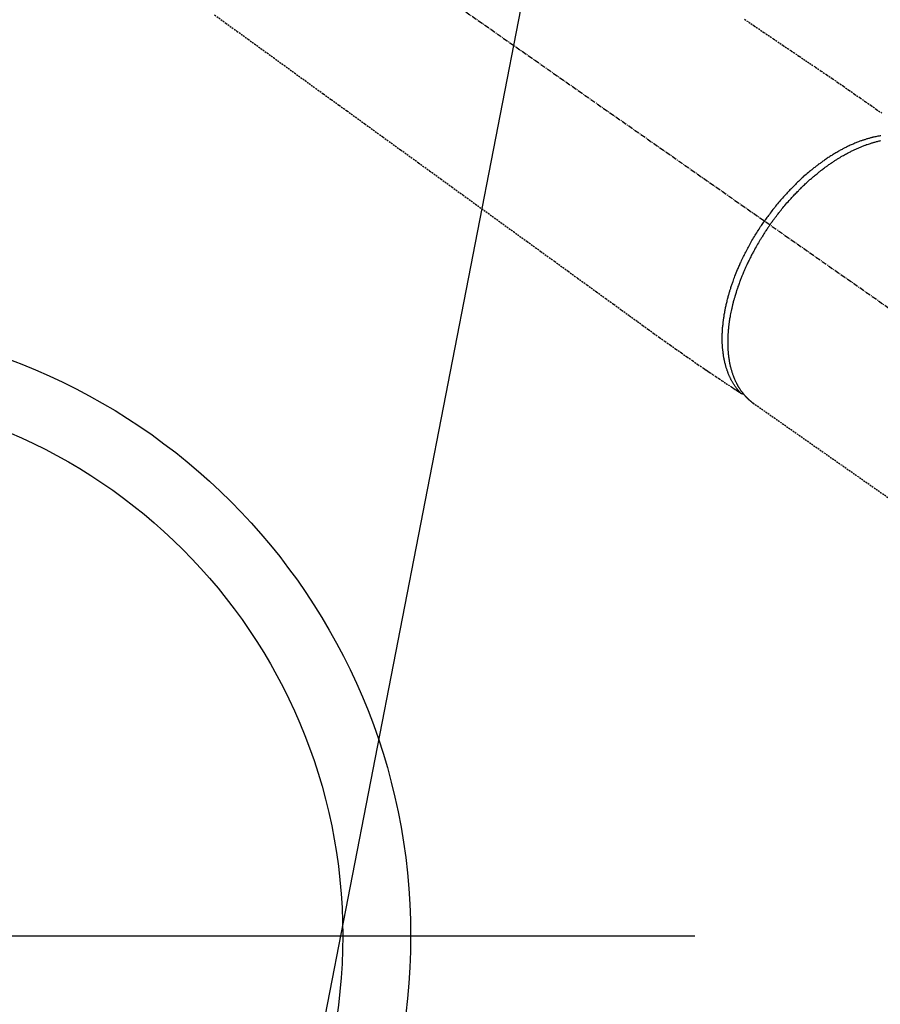
# Model space of a CAD drawing. Units: inches. Extents: x 0 to 26473, y -25 to 8845.
# Drawn here: x 15374 to 15501, y 7082 to 7227 of the extents above; entities that cross this region are included whole.
import ezdxf

# ---------------------------------------------------------------- set-up
doc = ezdxf.new("R2010")
doc.units = ezdxf.units.IN
doc.header["$MEASUREMENT"] = 0
doc.linetypes.add('CENTER2', pattern=[1.125, 0.75, -0.125, 0.125, -0.125])
doc.linetypes.add('HIDDEN', pattern=[0.375, 0.25, -0.125])
for name, color, linetype in [('150-機器', 8, 'Continuous'), ('160-文字', 254, 'Continuous'), ('166-寸法B', 11, 'Continuous')]:
    doc.layers.add(name, color=color, linetype=linetype)
doc.styles.add('KH001', font='txt')
doc.dimstyles.new('KH1xx030', dxfattribs={"dimscale": 30, "dimtxt": 2, "dimasz": 0.6, "dimexe": 0.3, "dimexo": 1.2, "dimgap": 0.5, "dimtad": 3, "dimdec": 1, "dimdsep": 46, "dimlunit": 6, "dimtxsty": 'KH001', "dimblk": 'DOT', "dimcen": 1, "dimdle": 1, "dimclrd": 256, "dimclre": 256, "dimclrt": 256, "dimadec": 0, "dimazin": 0, "dimtfac": 1, "dimtdec": 1, "dimtix": 1, "dimtmove": 2, "dimatfit": 3, "dimldrblk": 'CLOSEDBLANK', "dimfxl": 1, "dimtolj": 1, "dimtzin": 0, "dimlwd": -1, "dimlwe": -1, "dimarcsym": 0})

# ---------------------------------------------------------------- blocks, each defined once
blk = doc.blocks.new('F402_H')
at = {"layer": '150-機器', "color": 13, "linetype": 'CENTER2'}
blk.add_line((0, 0), (-244.02, -170.86), dxfattribs=at)
at = {"layer": '150-機器', "color": 13, "linetype": 'HIDDEN'}
blk.add_line((-140.96, -126.7), (-201.3, -168.96), dxfattribs=at)
at = {"layer": '150-機器', "color": 13, "linetype": 'Continuous'}
blk.add_line((-141.06, -126.78), (-140.96, -126.7), dxfattribs=at)
at = {"layer": '150-機器', "color": 13, "linetype": 'HIDDEN'}
for points in [[(-139.69, -70.14), (-141.11, -71.1), (-142.54, -72.07), (-143.96, -73.03), (-145.38, -73.99), (-146.57, -74.8), (-147.76, -75.6), (-148.95, -76.41), (-150.15, -77.21), (-150.98, -77.77), (-151.8, -78.32), (-152.63, -78.88), (-153.45, -79.45), (-154.27, -80.01), (-155.09, -80.59), (-155.9, -81.16), (-156.72, -81.73), (-157.53, -82.29), (-158.34, -82.85), (-159.15, -83.42), (-159.95, -83.99)], [(-61.59, -69.5), (-63.23, -70.7), (-64.88, -71.89), (-66.53, -73.09), (-67.46, -73.76), (-68.39, -74.44), (-69.32, -75.11), (-70.25, -75.79), (-71.81, -76.91), (-73.36, -78.04), (-74.92, -79.17), (-76.47, -80.3), (-77.63, -81.14), (-78.79, -81.98), (-79.95, -82.82), (-81.11, -83.66), (-83.74, -85.57), (-86.38, -87.48), (-89.01, -89.38), (-91.64, -91.29), (-93.27, -92.48), (-94.91, -93.66), (-96.54, -94.84), (-98.18, -96.03), (-100.04, -97.38), (-101.9, -98.73), (-103.76, -100.08), (-105.63, -101.43), (-107.64, -102.89), (-109.66, -104.35), (-111.67, -105.81), (-113.69, -107.27), (-115.08, -108.28), (-116.47, -109.29), (-117.86, -110.3), (-119.25, -111.31), (-120.42, -112.15), (-121.58, -113), (-122.74, -113.84), (-123.91, -114.68), (-124.71, -115.27), (-125.52, -115.86), (-126.33, -116.45), (-127.14, -117.03), (-127.95, -117.6), (-128.77, -118.17), (-129.59, -118.74), (-130.4, -119.31), (-131.21, -119.88), (-132.01, -120.45), (-132.82, -121.02), (-133.63, -121.57), (-133.85, -121.72), (-134.07, -121.86), (-134.29, -122.01), (-134.5, -122.15), (-134.98, -122.47), (-135.45, -122.78), (-135.92, -123.1), (-136.39, -123.41), (-136.69, -123.61), (-136.98, -123.81), (-137.28, -124), (-137.58, -124.2), (-137.76, -124.33), (-137.95, -124.45), (-138.14, -124.58), (-138.33, -124.71), (-138.4, -124.75), (-138.46, -124.79), (-138.53, -124.84), (-138.6, -124.88), (-138.67, -124.93), (-138.75, -124.98), (-138.82, -125.03), (-138.9, -125.08), (-138.94, -125.11), (-138.98, -125.14), (-139.01, -125.16), (-139.05, -125.19), (-139.07, -125.2), (-139.09, -125.21), (-139.11, -125.22), (-139.12, -125.23), (-139.14, -125.24), (-139.15, -125.25), (-139.16, -125.26), (-139.18, -125.27), (-139.19, -125.27), (-139.2, -125.28), (-139.21, -125.28), (-139.22, -125.29), (-139.23, -125.29), (-139.24, -125.29), (-139.25, -125.3), (-139.26, -125.3), (-139.27, -125.3), (-139.28, -125.31), (-139.3, -125.31), (-139.31, -125.31), (-139.32, -125.31), (-139.33, -125.31), (-139.34, -125.31), (-139.36, -125.32), (-139.36, -125.32), (-139.37, -125.32), (-139.38, -125.32), (-139.38, -125.31), (-139.39, -125.31), (-139.41, -125.31), (-139.42, -125.31), (-139.43, -125.31), (-139.43, -125.31), (-139.43, -125.31), (-139.43, -125.31), (-139.44, -125.31), (-139.45, -125.31), (-139.46, -125.31), (-139.48, -125.3), (-139.49, -125.3)], [(-143.44, -100.44), (-143.51, -100.34), (-143.58, -100.25), (-143.64, -100.15), (-143.71, -100.05), (-143.8, -99.94), (-143.88, -99.82), (-143.97, -99.7), (-144.05, -99.59), (-144.11, -99.51), (-144.16, -99.44), (-144.21, -99.37), (-144.27, -99.3), (-144.39, -99.14), (-144.51, -98.98), (-144.63, -98.83), (-144.75, -98.67), (-144.83, -98.57), (-144.91, -98.47), (-144.99, -98.37), (-145.07, -98.28), (-145.21, -98.1), (-145.35, -97.93), (-145.5, -97.75), (-145.64, -97.58), (-145.8, -97.4), (-145.95, -97.21), (-146.11, -97.03), (-146.27, -96.85), (-146.37, -96.75), (-146.46, -96.64), (-146.56, -96.54), (-146.65, -96.43), (-146.77, -96.3), (-146.89, -96.17), (-147.01, -96.04), (-147.14, -95.91), (-147.26, -95.79), (-147.38, -95.66), (-147.5, -95.53), (-147.63, -95.41), (-147.71, -95.32), (-147.8, -95.23), (-147.89, -95.15), (-147.97, -95.06), (-148.11, -94.93), (-148.25, -94.79), (-148.39, -94.66), (-148.53, -94.53), (-148.65, -94.41), (-148.78, -94.29), (-148.91, -94.17), (-149.03, -94.06), (-149.14, -93.96), (-149.24, -93.87), (-149.34, -93.78), (-149.44, -93.69), (-149.55, -93.6), (-149.65, -93.51), (-149.75, -93.42), (-149.86, -93.33), (-149.99, -93.22), (-150.12, -93.12), (-150.25, -93.01), (-150.38, -92.9), (-150.48, -92.82), (-150.59, -92.73), (-150.69, -92.65), (-150.8, -92.57), (-150.87, -92.5), (-150.95, -92.44), (-151.03, -92.38), (-151.11, -92.32), (-151.23, -92.23), (-151.35, -92.14), (-151.47, -92.05), (-151.59, -91.96), (-151.67, -91.9), (-151.75, -91.85), (-151.83, -91.79), (-151.91, -91.73), (-152.02, -91.65), (-152.14, -91.56), (-152.26, -91.48), (-152.38, -91.4), (-152.44, -91.36), (-152.49, -91.32), (-152.54, -91.29), (-152.6, -91.25), (-152.7, -91.18), (-152.81, -91.11), (-152.92, -91.04), (-153.02, -90.97), (-153.12, -90.91), (-153.21, -90.85), (-153.31, -90.79), (-153.4, -90.73), (-153.59, -90.62), (-153.77, -90.5), (-153.96, -90.39), (-154.15, -90.28), (-154.3, -90.2), (-154.44, -90.11), (-154.59, -90.03), (-154.74, -89.95), (-154.85, -89.89), (-154.95, -89.84), (-155.06, -89.78), (-155.17, -89.72), (-155.29, -89.66), (-155.41, -89.6), (-155.53, -89.54), (-155.65, -89.48), (-155.75, -89.43), (-155.86, -89.38), (-155.97, -89.33), (-156.08, -89.28), (-156.19, -89.23), (-156.31, -89.17), (-156.43, -89.12), (-156.55, -89.07), (-156.66, -89.02), (-156.77, -88.98), (-156.87, -88.94), (-156.98, -88.89), (-157.1, -88.85), (-157.21, -88.8), (-157.33, -88.75), (-157.45, -88.71), (-157.53, -88.68), (-157.61, -88.65), (-157.69, -88.62), (-157.77, -88.6), (-157.94, -88.54), (-158.11, -88.48), (-158.28, -88.43), (-158.45, -88.37), (-158.54, -88.35), (-158.63, -88.32), (-158.72, -88.29), (-158.81, -88.27), (-158.92, -88.24), (-159.04, -88.2), (-159.15, -88.17), (-159.27, -88.15), (-159.4, -88.11), (-159.52, -88.08), (-159.65, -88.06), (-159.78, -88.03)], [(-159.79, -87.31), (-159.68, -87.33), (-159.56, -87.35), (-159.44, -87.37), (-159.32, -87.39), (-159.2, -87.42), (-159.06, -87.45), (-158.91, -87.48), (-158.77, -87.51), (-158.62, -87.54), (-158.54, -87.56), (-158.45, -87.58), (-158.37, -87.61), (-158.28, -87.63), (-158.17, -87.66), (-158.06, -87.69), (-157.95, -87.72), (-157.84, -87.75), (-157.73, -87.78), (-157.62, -87.82), (-157.51, -87.85), (-157.4, -87.89), (-157.31, -87.91), (-157.22, -87.94), (-157.13, -87.97), (-157.05, -88), (-156.93, -88.04), (-156.82, -88.08), (-156.71, -88.12), (-156.6, -88.16), (-156.47, -88.21), (-156.35, -88.26), (-156.22, -88.31), (-156.1, -88.36), (-155.96, -88.42), (-155.82, -88.48), (-155.68, -88.54), (-155.54, -88.6), (-155.4, -88.66), (-155.26, -88.72), (-155.12, -88.79), (-154.98, -88.85), (-154.86, -88.91), (-154.73, -88.98), (-154.6, -89.04), (-154.48, -89.1), (-154.37, -89.15), (-154.27, -89.21), (-154.17, -89.26), (-154.07, -89.31), (-153.94, -89.38), (-153.81, -89.45), (-153.69, -89.52), (-153.56, -89.59), (-153.42, -89.67), (-153.28, -89.76), (-153.14, -89.84), (-153, -89.92), (-152.88, -89.99), (-152.77, -90.06), (-152.65, -90.13), (-152.54, -90.2), (-152.41, -90.28), (-152.28, -90.36), (-152.16, -90.45), (-152.03, -90.53), (-151.89, -90.62), (-151.75, -90.72), (-151.61, -90.81), (-151.47, -90.91), (-151.36, -90.99), (-151.24, -91.07), (-151.13, -91.15), (-151.02, -91.23), (-150.92, -91.3), (-150.82, -91.38), (-150.72, -91.45), (-150.61, -91.52), (-150.53, -91.59), (-150.44, -91.66), (-150.35, -91.72), (-150.26, -91.79), (-150.15, -91.88), (-150.04, -91.97), (-149.93, -92.05), (-149.81, -92.14), (-149.71, -92.22), (-149.61, -92.31), (-149.51, -92.39), (-149.41, -92.47), (-149.25, -92.6), (-149.1, -92.73), (-148.94, -92.86), (-148.79, -93), (-148.59, -93.17), (-148.39, -93.35), (-148.2, -93.53), (-148, -93.71), (-147.88, -93.82), (-147.76, -93.93), (-147.64, -94.04), (-147.52, -94.15), (-147.42, -94.26), (-147.31, -94.36), (-147.2, -94.47), (-147.09, -94.57), (-146.95, -94.72), (-146.8, -94.87), (-146.65, -95.02), (-146.5, -95.17), (-146.38, -95.3), (-146.25, -95.43), (-146.13, -95.57), (-146, -95.7), (-145.86, -95.86), (-145.71, -96.02), (-145.57, -96.17), (-145.43, -96.33), (-145.29, -96.49), (-145.15, -96.66), (-145.01, -96.82), (-144.87, -96.98), (-144.72, -97.16), (-144.57, -97.33), (-144.42, -97.51), (-144.28, -97.69), (-144.14, -97.86), (-144.01, -98.03), (-143.88, -98.2), (-143.74, -98.37), (-143.61, -98.54), (-143.48, -98.71), (-143.35, -98.89), (-143.22, -99.06), (-143.11, -99.21), (-143, -99.36), (-142.89, -99.51), (-142.79, -99.66), (-142.75, -99.72), (-142.71, -99.77), (-142.67, -99.82), (-142.64, -99.88)], [(-139.11, -125.22), (-139.07, -125.18), (-139.03, -125.14), (-138.99, -125.09), (-138.95, -125.05), (-138.91, -125), (-138.87, -124.96), (-138.83, -124.91), (-138.79, -124.87), (-138.77, -124.84), (-138.75, -124.82), (-138.73, -124.8), (-138.71, -124.77), (-138.67, -124.73), (-138.63, -124.68), (-138.6, -124.63), (-138.56, -124.58), (-138.48, -124.48), (-138.4, -124.37), (-138.32, -124.26), (-138.25, -124.15), (-138.19, -124.06), (-138.13, -123.98), (-138.08, -123.89), (-138.02, -123.8), (-137.99, -123.74), (-137.95, -123.68), (-137.91, -123.61), (-137.88, -123.55), (-137.83, -123.46), (-137.78, -123.38), (-137.74, -123.3), (-137.69, -123.21), (-137.66, -123.15), (-137.63, -123.08), (-137.59, -123.01), (-137.56, -122.94), (-137.52, -122.86), (-137.49, -122.78), (-137.45, -122.71), (-137.42, -122.63), (-137.38, -122.53), (-137.34, -122.44), (-137.3, -122.35), (-137.27, -122.26), (-137.24, -122.18), (-137.21, -122.09), (-137.18, -122.01), (-137.15, -121.93), (-137.11, -121.82), (-137.07, -121.71), (-137.04, -121.6), (-137, -121.49), (-136.98, -121.41), (-136.95, -121.32), (-136.93, -121.23), (-136.9, -121.14), (-136.87, -121.02), (-136.84, -120.89), (-136.81, -120.77), (-136.78, -120.64), (-136.75, -120.53), (-136.72, -120.41), (-136.7, -120.3), (-136.68, -120.18), (-136.66, -120.06), (-136.63, -119.94), (-136.61, -119.82), (-136.59, -119.7), (-136.57, -119.56), (-136.55, -119.41), (-136.53, -119.26), (-136.52, -119.11), (-136.51, -119.03), (-136.5, -118.94), (-136.49, -118.85), (-136.48, -118.77), (-136.47, -118.65), (-136.46, -118.54), (-136.45, -118.42), (-136.44, -118.31), (-136.44, -118.19), (-136.43, -118.08), (-136.42, -117.96), (-136.42, -117.84), (-136.42, -117.75), (-136.41, -117.66), (-136.41, -117.57), (-136.41, -117.48), (-136.41, -117.36), (-136.41, -117.24), (-136.41, -117.12), (-136.41, -117), (-136.41, -116.87), (-136.41, -116.73), (-136.42, -116.6), (-136.42, -116.46), (-136.43, -116.31), (-136.43, -116.16), (-136.44, -116.01), (-136.45, -115.86), (-136.46, -115.71), (-136.47, -115.55), (-136.49, -115.4), (-136.5, -115.25), (-136.52, -115.11), (-136.53, -114.97), (-136.55, -114.83), (-136.56, -114.68), (-136.58, -114.57), (-136.59, -114.46), (-136.61, -114.34), (-136.62, -114.23), (-136.64, -114.09), (-136.67, -113.94), (-136.69, -113.8), (-136.71, -113.65), (-136.74, -113.49), (-136.77, -113.34), (-136.8, -113.18), (-136.83, -113.02), (-136.85, -112.88), (-136.88, -112.75), (-136.91, -112.62), (-136.93, -112.49), (-136.97, -112.34), (-137, -112.19), (-137.03, -112.05), (-137.07, -111.9), (-137.11, -111.74), (-137.15, -111.57), (-137.19, -111.41), (-137.23, -111.25), (-137.27, -111.11), (-137.3, -110.98), (-137.34, -110.84), (-137.38, -110.71), (-137.41, -110.59), (-137.45, -110.47), (-137.48, -110.35), (-137.52, -110.23), (-137.55, -110.12), (-137.58, -110.02), (-137.61, -109.91), (-137.65, -109.81), (-137.69, -109.67), (-137.74, -109.54), (-137.78, -109.4), (-137.83, -109.26), (-137.87, -109.14), (-137.91, -109.02), (-137.95, -108.9), (-138, -108.77), (-138.06, -108.58), (-138.13, -108.39), (-138.21, -108.2), (-138.28, -108.01), (-138.37, -107.76), (-138.47, -107.52), (-138.57, -107.27), (-138.67, -107.03), (-138.74, -106.87), (-138.8, -106.72), (-138.87, -106.57), (-138.93, -106.42), (-138.99, -106.29), (-139.05, -106.15), (-139.11, -106.01), (-139.18, -105.88), (-139.27, -105.69), (-139.36, -105.5), (-139.45, -105.31), (-139.54, -105.12), (-139.62, -104.95), (-139.7, -104.79), (-139.78, -104.63), (-139.87, -104.47), (-139.96, -104.28), (-140.06, -104.09), (-140.16, -103.9), (-140.26, -103.71), (-140.37, -103.52), (-140.47, -103.34), (-140.57, -103.15), (-140.68, -102.96), (-140.79, -102.76), (-140.91, -102.56), (-141.03, -102.36), (-141.15, -102.17), (-141.26, -101.98), (-141.37, -101.8), (-141.49, -101.61), (-141.6, -101.43), (-141.72, -101.25), (-141.83, -101.07), (-141.95, -100.88), (-142.07, -100.7), (-142.18, -100.55), (-142.28, -100.4), (-142.38, -100.24), (-142.49, -100.09), (-142.53, -100.04), (-142.56, -99.98), (-142.6, -99.93), (-142.64, -99.88)], [(-143.44, -100.44), (-143.37, -100.53), (-143.31, -100.63), (-143.24, -100.73), (-143.17, -100.82), (-143.09, -100.94), (-143.01, -101.06), (-142.93, -101.18), (-142.85, -101.3), (-142.8, -101.38), (-142.75, -101.45), (-142.7, -101.53), (-142.65, -101.61), (-142.55, -101.77), (-142.44, -101.94), (-142.33, -102.11), (-142.23, -102.28), (-142.16, -102.38), (-142.1, -102.49), (-142.03, -102.6), (-141.96, -102.71), (-141.85, -102.9), (-141.73, -103.09), (-141.62, -103.29), (-141.51, -103.49), (-141.39, -103.69), (-141.27, -103.9), (-141.16, -104.11), (-141.04, -104.32), (-140.97, -104.45), (-140.91, -104.57), (-140.84, -104.7), (-140.77, -104.83), (-140.69, -104.98), (-140.61, -105.14), (-140.53, -105.3), (-140.45, -105.46), (-140.37, -105.62), (-140.3, -105.78), (-140.22, -105.93), (-140.14, -106.09), (-140.09, -106.2), (-140.04, -106.32), (-139.99, -106.43), (-139.94, -106.54), (-139.86, -106.71), (-139.78, -106.89), (-139.7, -107.06), (-139.63, -107.24), (-139.56, -107.4), (-139.49, -107.56), (-139.42, -107.72), (-139.36, -107.88), (-139.31, -108), (-139.25, -108.13), (-139.2, -108.26), (-139.15, -108.39), (-139.1, -108.51), (-139.05, -108.64), (-139.01, -108.77), (-138.96, -108.9), (-138.9, -109.06), (-138.84, -109.21), (-138.79, -109.37), (-138.73, -109.53), (-138.69, -109.66), (-138.64, -109.79), (-138.6, -109.92), (-138.56, -110.04), (-138.53, -110.14), (-138.5, -110.23), (-138.47, -110.33), (-138.44, -110.42), (-138.39, -110.57), (-138.35, -110.71), (-138.3, -110.85), (-138.26, -110.99), (-138.24, -111.09), (-138.21, -111.18), (-138.18, -111.28), (-138.16, -111.37), (-138.12, -111.51), (-138.08, -111.65), (-138.04, -111.79), (-138, -111.94), (-137.99, -112), (-137.97, -112.06), (-137.95, -112.12), (-137.94, -112.18), (-137.91, -112.31), (-137.88, -112.43), (-137.85, -112.56), (-137.82, -112.68), (-137.8, -112.79), (-137.77, -112.9), (-137.75, -113.01), (-137.72, -113.12), (-137.68, -113.33), (-137.64, -113.55), (-137.6, -113.76), (-137.56, -113.98), (-137.53, -114.14), (-137.5, -114.31), (-137.47, -114.48), (-137.45, -114.64), (-137.43, -114.76), (-137.41, -114.88), (-137.4, -115), (-137.38, -115.12), (-137.37, -115.26), (-137.35, -115.39), (-137.34, -115.52), (-137.32, -115.66), (-137.31, -115.77), (-137.3, -115.89), (-137.29, -116.01), (-137.28, -116.13), (-137.27, -116.26), (-137.26, -116.39), (-137.25, -116.52), (-137.24, -116.65), (-137.24, -116.76), (-137.23, -116.88), (-137.23, -116.99), (-137.22, -117.11), (-137.22, -117.23), (-137.22, -117.36), (-137.21, -117.49), (-137.21, -117.62), (-137.21, -117.7), (-137.21, -117.78), (-137.21, -117.87), (-137.21, -117.95), (-137.22, -118.13), (-137.22, -118.31), (-137.23, -118.49), (-137.24, -118.66), (-137.24, -118.76), (-137.25, -118.85), (-137.25, -118.95), (-137.26, -119.04), (-137.27, -119.16), (-137.28, -119.28), (-137.29, -119.4), (-137.3, -119.52), (-137.32, -119.65), (-137.33, -119.78), (-137.35, -119.91), (-137.37, -120.04), (-137.38, -120.1), (-137.39, -120.16), (-137.4, -120.23), (-137.41, -120.29), (-137.43, -120.43), (-137.45, -120.57), (-137.48, -120.7), (-137.5, -120.84), (-137.53, -120.95), (-137.55, -121.06), (-137.57, -121.17), (-137.6, -121.28), (-137.63, -121.4), (-137.66, -121.52), (-137.69, -121.64), (-137.72, -121.76), (-137.75, -121.85), (-137.77, -121.94), (-137.8, -122.03), (-137.83, -122.13), (-137.86, -122.23), (-137.9, -122.33), (-137.93, -122.43), (-137.96, -122.53), (-138.01, -122.66), (-138.06, -122.79), (-138.11, -122.92), (-138.17, -123.05), (-138.21, -123.17), (-138.27, -123.28), (-138.32, -123.4), (-138.37, -123.51), (-138.41, -123.59), (-138.45, -123.67), (-138.49, -123.75), (-138.53, -123.83), (-138.56, -123.88), (-138.58, -123.93), (-138.61, -123.98), (-138.64, -124.03), (-138.66, -124.07), (-138.68, -124.11), (-138.7, -124.15), (-138.72, -124.19), (-138.76, -124.24), (-138.79, -124.3), (-138.82, -124.36), (-138.86, -124.41), (-138.88, -124.45), (-138.9, -124.49), (-138.93, -124.52), (-138.95, -124.56), (-139, -124.63), (-139.05, -124.71), (-139.1, -124.78), (-139.15, -124.85), (-139.17, -124.89), (-139.2, -124.93), (-139.23, -124.97), (-139.26, -125.01), (-139.29, -125.04), (-139.32, -125.08), (-139.35, -125.12), (-139.38, -125.16), (-139.39, -125.18), (-139.41, -125.2), (-139.42, -125.22), (-139.44, -125.24), (-139.45, -125.26), (-139.46, -125.27), (-139.48, -125.29), (-139.49, -125.3), (-139.51, -125.33), (-139.54, -125.36), (-139.56, -125.39), (-139.59, -125.42), (-139.6, -125.44), (-139.61, -125.45), (-139.62, -125.46), (-139.63, -125.47), (-139.64, -125.49), (-139.66, -125.5), (-139.67, -125.52), (-139.69, -125.54), (-139.7, -125.56), (-139.72, -125.58), (-139.74, -125.6), (-139.76, -125.62), (-139.77, -125.63), (-139.78, -125.65), (-139.8, -125.66), (-139.81, -125.68), (-139.83, -125.7), (-139.86, -125.72), (-139.88, -125.75), (-139.9, -125.77), (-139.92, -125.79), (-139.94, -125.82), (-139.96, -125.84), (-139.99, -125.86), (-140.01, -125.88), (-140.03, -125.91), (-140.05, -125.93), (-140.07, -125.95), (-140.09, -125.96), (-140.1, -125.98), (-140.12, -125.99), (-140.13, -126.01), (-140.16, -126.03), (-140.18, -126.05), (-140.2, -126.07), (-140.22, -126.09), (-140.25, -126.12), (-140.27, -126.14), (-140.29, -126.16), (-140.32, -126.18), (-140.33, -126.19), (-140.35, -126.21), (-140.36, -126.22), (-140.38, -126.24), (-140.41, -126.26), (-140.44, -126.29), (-140.47, -126.32), (-140.5, -126.34), (-140.53, -126.36), (-140.55, -126.38), (-140.57, -126.4), (-140.6, -126.42), (-140.62, -126.44), (-140.65, -126.46), (-140.67, -126.48), (-140.69, -126.5), (-140.72, -126.52), (-140.74, -126.54), (-140.77, -126.56), (-140.79, -126.58), (-140.82, -126.6), (-140.84, -126.62), (-140.87, -126.64), (-140.89, -126.65), (-140.91, -126.67), (-140.93, -126.68), (-140.94, -126.69), (-140.96, -126.7)]]:
    blk.add_lwpolyline(points, dxfattribs=at)
blk = doc.blocks.new('_ClosedBlank')
at = {"color": 0, "linetype": 'ByBlock', "lineweight": -2}
for p, q in [((-1, 0.1667), (0, 0)), ((-1, 0.1667), (-1, -0.1667)), ((0, 0), (-1, -0.1667))]:
    blk.add_line(p, q, dxfattribs=at)
blk = doc.blocks.new('_Dot')
at = {"color": 0, "linetype": 'ByBlock', "lineweight": -2}
blk.add_line((-0.5, 0), (-1, 0), dxfattribs=at)
at = {"color": 0, "linetype": 'ByBlock', "const_width": 0.5}
blk.add_lwpolyline([(-0.25, 0, 1), (0.25, 0, 1)], format="xyb", close=True, dxfattribs=at)

msp = doc.modelspace()

# ---------------------------------------------------------------- linework, layer by layer
at = {"layer": '150-機器', "color": 13}
for radius in [90.5, 80.5]:
    msp.add_circle((15340.92, 7092.42), radius, dxfattribs=at)
at = {"layer": '166-寸法B'}
msp.add_line((15208.52, 7092.42), (15473.32, 7092.42), dxfattribs=at)

# ---------------------------------------------------------------- block references
at = {"layer": '150-機器', "xscale": -1}
msp.add_blockref('F402_H', (15340.94, 7297.63), dxfattribs=at)

# ---------------------------------------------------------------- leaders
at = {"layer": '160-文字', "annotation_type": 0, "has_hookline": 1}
for points, hookline_direction, text_width in [([(15680.92, 7297.49), (15121.29, 4935.22), (15121.89, 4935.22)], 0, 1009.64), ([(15560.92, 7235.49), (15758.13, 5209.56), (15757.53, 5209.56)], 1, 1266.09)]:
    msp.add_leader(points, dimstyle='KH1xx030', override={"dimgap": 0.5, "dimtad": 1}, dxfattribs=dict(at, hookline_direction=hookline_direction, text_width=text_width))
at = {"layer": '160-文字'}
msp.add_leader([(15460.94, 7297.49), (15155.43, 5726.19)], dimstyle='KH1xx030', override={"dimgap": 0.5, "dimtad": 1}, dxfattribs=at)

doc.saveas('drawing.dxf')
